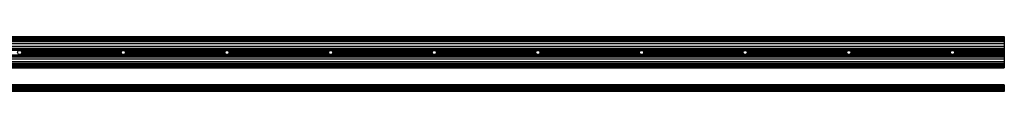
# Model space of a CAD drawing. Units: millimetres. Extents: x 998 to 4814, y 1254 to 1406.
# Drawn here: x 2914 to 4814, y 1256 to 1361 of the extents above; entities that cross this region are included whole.
import ezdxf

# ---------------------------------------------------------------- set-up
doc = ezdxf.new("R2010")
doc.units = ezdxf.units.MM

msp = doc.modelspace()

# ---------------------------------------------------------------- linework, layer by layer
for p, q in [((1813.9, 1361.4), (4813.9, 1361.4)), ((1813.9, 1359.2), (4813.9, 1359.2)), ((1813.9, 1358.5), (4813.9, 1358.5)), ((1813.9, 1357.7), (4813.9, 1357.7)), ((1813.9, 1356.8), (4813.9, 1356.8)), ((1813.9, 1356), (4813.9, 1356)), ((1813.9, 1355.1), (4813.9, 1355.1)), ((1813.9, 1354.3), (4813.9, 1354.3)), ((1813.9, 1353.4), (4813.9, 1353.4)), ((1813.9, 1352.6), (4813.9, 1352.6)), ((1813.9, 1351.9), (4813.9, 1351.9)), ((4813.9, 1361.4), (4813.9, 1301.4)), ((1813.9, 1348.2), (4813.9, 1348.2)), ((1813.9, 1343), (4813.9, 1343)), ((1813.9, 1339.3), (4813.9, 1339.3)), ((1813.9, 1338.5), (4813.9, 1338.5)), ((1813.9, 1337.6), (4813.9, 1337.6)), ((1813.9, 1336.8), (4813.9, 1336.8)), ((1813.9, 1335.9), (4813.9, 1335.9)), ((1813.9, 1335.1), (4813.9, 1335.1)), ((2916.1, 1334.2), (3111.7, 1334.2)), ((2917, 1333.4), (3110.8, 1333.4)), ((2917.6, 1332.5), (3110.3, 1332.5)), ((2917.8, 1331.7), (3110, 1331.7)), ((2917.9, 1330.8), (3109.9, 1330.8)), ((3116.1, 1334.2), (3311.7, 1334.2)), ((3117, 1333.4), (3310.8, 1333.4)), ((3117.6, 1332.5), (3310.3, 1332.5)), ((3117.8, 1331.7), (3310, 1331.7)), ((3117.9, 1330.8), (3309.9, 1330.8)), ((3316.1, 1334.2), (3511.7, 1334.2)), ((3317, 1333.4), (3510.8, 1333.4)), ((3317.6, 1332.5), (3510.3, 1332.5)), ((3317.8, 1331.7), (3510, 1331.7)), ((3317.9, 1330.8), (3509.9, 1330.8)), ((3516.1, 1334.2), (3711.7, 1334.2)), ((3517, 1333.4), (3710.8, 1333.4)), ((3517.6, 1332.5), (3710.3, 1332.5)), ((3517.8, 1331.7), (3710, 1331.7)), ((3517.9, 1330.8), (3709.9, 1330.8)), ((3716.1, 1334.2), (3911.7, 1334.2)), ((3717, 1333.4), (3910.8, 1333.4)), ((3717.6, 1332.5), (3910.3, 1332.5)), ((3717.8, 1331.7), (3910, 1331.7)), ((3717.9, 1330.8), (3909.9, 1330.8)), ((3916.1, 1334.2), (4111.7, 1334.2)), ((3917, 1333.4), (4110.8, 1333.4)), ((3917.6, 1332.5), (4110.3, 1332.5)), ((3917.8, 1331.7), (4110, 1331.7)), ((3917.9, 1330.8), (4109.9, 1330.8)), ((4116.1, 1334.2), (4311.7, 1334.2)), ((4117, 1333.4), (4310.8, 1333.4)), ((4117.6, 1332.5), (4310.3, 1332.5)), ((4117.8, 1331.7), (4310, 1331.7)), ((4117.9, 1330.8), (4309.9, 1330.8)), ((4316.1, 1334.2), (4511.7, 1334.2)), ((4317, 1333.4), (4510.8, 1333.4)), ((4317.6, 1332.5), (4510.3, 1332.5)), ((4317.8, 1331.7), (4510, 1331.7)), ((4317.9, 1330.8), (4509.9, 1330.8)), ((4516.1, 1334.2), (4711.7, 1334.2)), ((4517, 1333.4), (4710.8, 1333.4)), ((4517.6, 1332.5), (4710.3, 1332.5)), ((4517.8, 1331.7), (4710, 1331.7)), ((4517.9, 1330.8), (4709.9, 1330.8)), ((4716.1, 1334.2), (4813.9, 1334.2)), ((4717, 1333.4), (4813.9, 1333.4)), ((4717.6, 1332.5), (4813.9, 1332.5)), ((4717.8, 1331.7), (4813.9, 1331.7)), ((4717.9, 1330.8), (4813.9, 1330.8)), ((1813.9, 1326.6), (4813.9, 1326.6)), ((1813.9, 1325.7), (4813.9, 1325.7)), ((1813.9, 1324.9), (4813.9, 1324.9)), ((1813.9, 1324), (4813.9, 1324)), ((1813.9, 1323.2), (4813.9, 1323.2)), ((1813.9, 1322.5), (4813.9, 1322.5)), ((1813.9, 1318.8), (4813.9, 1318.8)), ((1813.9, 1313.6), (4813.9, 1313.6)), ((2915.9, 1327.4), (3111.9, 1327.4)), ((2916.9, 1328.3), (3110.9, 1328.3)), ((2917.5, 1329.1), (3110.3, 1329.1)), ((2917.8, 1330), (3110, 1330)), ((3115.9, 1327.4), (3311.9, 1327.4)), ((3116.9, 1328.3), (3310.9, 1328.3)), ((3117.5, 1329.1), (3310.3, 1329.1)), ((3117.8, 1330), (3310, 1330)), ((3315.9, 1327.4), (3511.9, 1327.4)), ((3316.9, 1328.3), (3510.9, 1328.3)), ((3317.5, 1329.1), (3510.3, 1329.1)), ((3317.8, 1330), (3510, 1330)), ((3515.9, 1327.4), (3711.9, 1327.4)), ((3516.9, 1328.3), (3710.9, 1328.3)), ((3517.5, 1329.1), (3710.3, 1329.1)), ((3517.8, 1330), (3710, 1330)), ((3715.9, 1327.4), (3911.9, 1327.4)), ((3716.9, 1328.3), (3910.9, 1328.3)), ((3717.5, 1329.1), (3910.3, 1329.1)), ((3717.8, 1330), (3910, 1330)), ((3915.9, 1327.4), (4111.9, 1327.4)), ((3916.9, 1328.3), (4110.9, 1328.3)), ((3917.5, 1329.1), (4110.3, 1329.1)), ((3917.8, 1330), (4110, 1330)), ((4115.9, 1327.4), (4311.9, 1327.4)), ((4116.9, 1328.3), (4310.9, 1328.3)), ((4117.5, 1329.1), (4310.3, 1329.1)), ((4117.8, 1330), (4310, 1330)), ((4315.9, 1327.4), (4511.9, 1327.4)), ((4316.9, 1328.3), (4510.9, 1328.3)), ((4317.5, 1329.1), (4510.3, 1329.1)), ((4317.8, 1330), (4510, 1330)), ((4515.9, 1327.4), (4711.9, 1327.4)), ((4516.9, 1328.3), (4710.9, 1328.3)), ((4517.5, 1329.1), (4710.3, 1329.1)), ((4517.8, 1330), (4710, 1330)), ((4715.9, 1327.4), (4813.9, 1327.4)), ((4716.9, 1328.3), (4813.9, 1328.3)), ((4717.5, 1329.1), (4813.9, 1329.1)), ((4717.8, 1330), (4813.9, 1330)), ((1813.9, 1310), (4813.9, 1310)), ((1813.9, 1309.3), (4813.9, 1309.3)), ((1813.9, 1308.5), (4813.9, 1308.5)), ((1813.9, 1307.6), (4813.9, 1307.6)), ((1813.9, 1306.8), (4813.9, 1306.8)), ((1813.9, 1305.9), (4813.9, 1305.9)), ((1813.9, 1305.1), (4813.9, 1305.1)), ((1813.9, 1304.4), (4813.9, 1304.4)), ((1813.9, 1302.9), (4813.9, 1302.9)), ((1813.9, 1301.4), (4813.9, 1301.4)), ((4813.9, 1268.2), (1813.9, 1268.2)), ((4813.9, 1267.5), (1813.9, 1267.5)), ((4813.9, 1266.7), (1813.9, 1266.7)), ((4813.9, 1265.8), (1813.9, 1265.8)), ((4813.9, 1265), (1813.9, 1265)), ((4813.9, 1264.1), (1813.9, 1264.1)), ((4813.9, 1263.3), (1813.9, 1263.3)), ((4813.9, 1262.4), (1813.9, 1262.4)), ((4813.9, 1261.6), (1813.9, 1261.6)), ((4813.9, 1260.7), (1813.9, 1260.7)), ((4813.9, 1259.9), (1813.9, 1259.9)), ((4813.9, 1259), (1813.9, 1259)), ((4813.9, 1258.2), (1813.9, 1258.2)), ((4813.9, 1257.3), (1813.9, 1257.3)), ((4813.9, 1256.5), (1813.9, 1256.5)), ((4813.9, 1255.8), (1813.9, 1255.8)), ((4813.9, 1268.2), (4813.9, 1255.8))]:
    msp.add_line(p, q)
for centre in [(2913.9, 1330.9), (3113.9, 1330.9), (3313.9, 1330.9), (3513.9, 1330.9), (3713.9, 1330.9), (3913.9, 1330.9), (4113.9, 1330.9), (4313.9, 1330.9), (4513.9, 1330.9), (4713.9, 1330.9)]:
    msp.add_circle(centre, 4)

doc.saveas('drawing.dxf')
